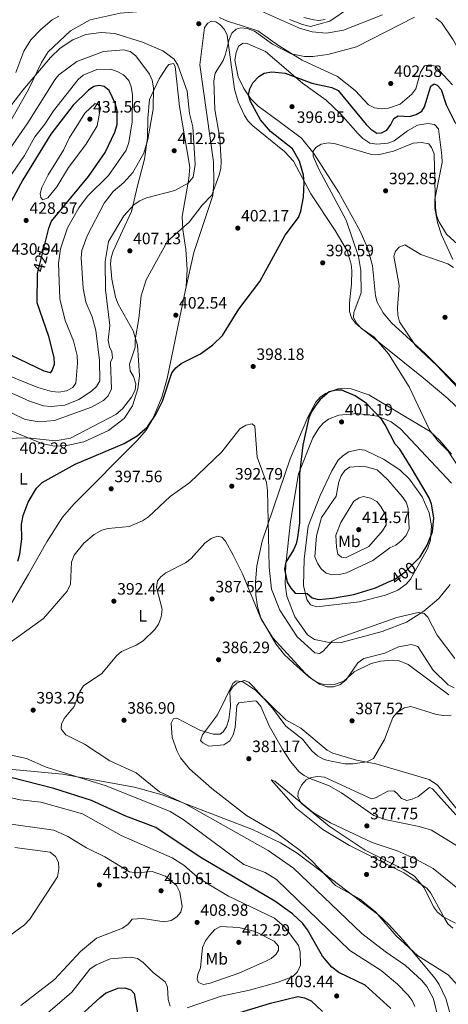
# Model space of a CAD drawing. Units: metres. Extents: x 615373 to 622341, y 4659980 to 4664722.
# Drawn here: x 621562 to 621822, y 4663599 to 4664197 of the extents above; entities that cross this region are included whole.
import ezdxf
from ezdxf.enums import TextEntityAlignment as Align

# ---------------------------------------------------------------- set-up
doc = ezdxf.new("R2010")
doc.units = ezdxf.units.M
doc.header["$MEASUREMENT"] = 0
doc.linetypes.add('DGN Style 3', pattern=[121.67106, 86.9079, -34.76316])
doc.linetypes.add('DGN Style 5', pattern=[60.83553, 26.07237, -34.76316])
for name, color, linetype, lineweight in [('Nivel 21', 7, 'Continuous', 0), ('Nivel 22', 7, 'Continuous', 0), ('Nivel 36', 7, 'Continuous', 0), ('Nivel 37', 7, 'Continuous', 0), ('Nivel 4', 7, 'Continuous', 0), ('Nivel 41', 7, 'Continuous', 0), ('Nivel 5', 7, 'Continuous', 0), ('Nivel 7', 7, 'Continuous', 0)]:
    doc.layers.add(name, color=color, linetype=linetype, lineweight=lineweight)
doc.styles.add('Style-Arial', font='txt')
doc.styles.add('Style-Arial Narrow', font='txt')
doc.styles.add('Style-Helvetica-Narrow-Oblique', font='txt')

# ---------------------------------------------------------------- blocks, each defined once
blk = doc.blocks.new('5PATER')
at = {"layer": 'Nivel 7', "linetype": 'Continuous', "lineweight": 0}
h = blk.add_hatch(color=51, dxfattribs=at)
edge = h.paths.add_edge_path()
edge.add_ellipse((0, 0), major_axis=(-1.1, -1.11), ratio=0.999422, start_angle=0, end_angle=360)

msp = doc.modelspace()

# ---------------------------------------------------------------- linework, layer by layer
at = {"layer": 'Nivel 21', "color": 7, "linetype": 'DGN Style 3', "lineweight": 0}
msp.add_polyline3d([(621627.2, 4664301.61, 401.27), (621632.8, 4664290.36, 402.1), (621646, 4664250.06, 402.91), (621656.64, 4664223.79, 403.11), (621657.45, 4664216.45, 403.52), (621657.24, 4664212.63, 403.73), (621655.9, 4664209.23, 403.93), (621654.25, 4664205.97, 403.93), (621650.6, 4664203.43, 403.93), (621623.09, 4664201.15, 404.24), (621604.91, 4664197.13, 406.15), (621592.93, 4664190.36, 407.41), (621579.26, 4664177.6, 409.03), (621575.18, 4664171.09, 409.43), (621567.4, 4664154.71, 410.18), (621552.04, 4664127.57, 412.54), (621530.89, 4664076.71, 416.02)], dxfattribs=at)
at = {"layer": 'Nivel 22', "color": 30, "linetype": 'DGN Style 5', "lineweight": 30, "flags": 128}
for points, elevation in [([(621573.14, 4664043.88), (621577.7, 4664062.54)], 425), ([(621787.1, 4663856.14), (621789.6, 4663857.24), (621796.15, 4663861.81), (621802.25, 4663867.97)], 400)]:
    msp.add_lwpolyline(points, dxfattribs=dict(at, elevation=elevation))
at = {"layer": 'Nivel 36', "color": 92, "linetype": 'Continuous', "lineweight": 0}
for points in [[(621710.15, 4664201.75, 408.19), (621732.02, 4664192, 408.6), (621739.76, 4664189.81, 408.54), (621748.28, 4664188.89, 408.17), (621758.62, 4664190.88, 407.58), (621782.43, 4664200.01, 406.65)], [(621763.61, 4664036.77, 398.14), (621763.81, 4664044.75, 398.76), (621763.38, 4664048.81, 398.78), (621760.98, 4664056.9, 398.67), (621753.72, 4664069.18, 398.63), (621738.83, 4664091.45, 400.28), (621728.37, 4664111.34, 401.83), (621722.89, 4664117.18, 402.17), (621703.65, 4664132.79, 402.04), (621700.83, 4664135.6, 402.11), (621698.53, 4664138.89, 402.29), (621694.64, 4664147.28, 402.98), (621692.54, 4664154.94, 403.63), (621688.1, 4664187.69, 406.54), (621686.47, 4664191.25, 406.68), (621683.62, 4664194.31, 406.74), (621681.21, 4664195.88, 406.95), (621678.48, 4664196.31, 406.95), (621676.31, 4664194.97, 406.95), (621674.32, 4664192.39, 406.95), (621671.49, 4664169.8, 406.54), (621679.67, 4664110.77, 405.47), (621680.02, 4664098.25, 405.32), (621679.31, 4664090.34, 404.3), (621667.87, 4664055.78, 403.06), (621662.78, 4664033.2, 402.45), (621651.58, 4663979.38, 399.45), (621648.29, 4663967.87, 399.76), (621642.96, 4663954.8, 399.94), (621638.75, 4663947.95, 399.82), (621633.61, 4663941.81, 399.6), (621595.02, 4663903.14, 397.59), (621587.95, 4663895.12, 397.36), (621578.51, 4663880.11, 397.14), (621567.38, 4663860.49, 398.14), (621537.19, 4663809.34, 397.38)], [(621755.13, 4664162.64, 403.27), (621733.61, 4664172.65, 405.55), (621719.15, 4664181.47, 405.93), (621706.71, 4664190.35, 405.52), (621688.17, 4664196.23, 406.9), (621683.34, 4664198.4, 407.37)], [(621747.63, 4664197.2, 412.7), (621743.65, 4664196.74, 412.7), (621740.63, 4664197.01, 412.7), (621734.67, 4664198.49, 412.7)], [(621825.14, 4664051.59, 391.79), (621818.23, 4664066.49, 394.66), (621815.84, 4664074.1, 395.16), (621814.26, 4664082.75, 395.25), (621814.11, 4664088.09, 395.27), (621818.53, 4664110.49, 396.08), (621818.5, 4664114.71, 396.23), (621816.36, 4664130.94, 396.71), (621813.94, 4664133.5, 397.12), (621809.97, 4664134.21, 397.4), (621803.64, 4664133.15, 397.73), (621797.54, 4664129.7, 397.12), (621789.4, 4664123.67, 396.5), (621785.66, 4664122.18, 396.36), (621778.96, 4664121.57, 396.29), (621774.77, 4664122.24, 396.44), (621770.49, 4664125.06, 396.81), (621767.66, 4664127.8, 397.14), (621756.93, 4664140.02, 397.94), (621748.2, 4664148.22, 398.62), (621733.83, 4664158.71, 400.11), (621711.38, 4664177.79, 402.45), (621700.19, 4664182.79, 403.27), (621697.67, 4664182.94, 403.47), (621694.89, 4664181.01, 403.47), (621693.42, 4664177.27, 403.3), (621692.72, 4664172.5, 403.07), (621694.8, 4664162.55, 401.83), (621698.15, 4664155.35, 400.87), (621702.45, 4664149.05, 399.74), (621706.97, 4664144.63, 398.55), (621719.58, 4664135.35, 396.09), (621733.13, 4664125.26, 394.72), (621740.69, 4664115.85, 394.39), (621755.82, 4664092.16, 393.26), (621768.69, 4664069.13, 392.61), (621773.58, 4664058.19, 392.28), (621776.25, 4664047.74, 391.98)], [(621543.86, 4663952.76, 406.91), (621575.39, 4663939.8, 404.13), (621583.22, 4663938.19, 403.41), (621590.75, 4663938.62, 403.11), (621601.04, 4663940.81, 402.79), (621615.99, 4663947.78, 402.7), (621625.47, 4663955.08, 402.89), (621630.58, 4663962.77, 403.02), (621633.79, 4663973.09, 403.1), (621634.79, 4663981, 403.09), (621633.51, 4663999.54, 404.78), (621630.89, 4664008.33, 405.83), (621621.9, 4664024.51, 407.58), (621620.29, 4664028.74, 407.91), (621617.9, 4664039.55, 408.76), (621617.27, 4664048.82, 409.05), (621617.66, 4664052.82, 408.85), (621618.78, 4664056.64, 408.64), (621624.47, 4664068.93, 408.44), (621629.84, 4664080.7, 410.08), (621633.71, 4664097.13, 412.94), (621637.85, 4664112.55, 414.14), (621639.64, 4664125.36, 414.78), (621639.8, 4664137.38, 415.01), (621640.78, 4664148.66, 414.17), (621646.81, 4664161.28, 413.43), (621651.53, 4664168.66, 411.71), (621652.57, 4664169.91, 411.3), (621655.53, 4664170.6, 410.9), (621656.41, 4664168.7, 410.9), (621659.15, 4664144.36, 412.33), (621665.32, 4664107.54, 410.78), (621664.68, 4664100.65, 410.43), (621660.75, 4664077.62, 407.41), (621661.12, 4664069.82, 405.5), (621662.99, 4664057.53, 404.34), (621663.71, 4664045.56, 403.7), (621663.21, 4664035.1, 402.5)], [(621824.84, 4664157.63, 402.92), (621814.44, 4664168.85, 401.84), (621811.27, 4664169.8, 401.42), (621807.96, 4664169.14, 401.63), (621805.49, 4664165.27, 401.84), (621802.58, 4664155.11, 401.84), (621800.16, 4664151.93, 401.91), (621793.2, 4664145.8, 402.2), (621786.02, 4664143.49, 402.24), (621781.48, 4664143.1, 402.24), (621777.55, 4664143.7, 402.43), (621773.96, 4664145.48, 402.66), (621765.77, 4664154.25, 402.65), (621755.13, 4664162.64, 403.27)], [(621776.25, 4664047.74, 391.98), (621778.11, 4664029.52, 391.79), (621779.1, 4664025.66, 391.57), (621782.7, 4664019.11, 391.18), (621787.81, 4664013.02, 390.78), (621808.33, 4663994.47, 389.21), (621830.62, 4663972.31, 389.05)], [(621830.71, 4663958.84, 392.82), (621822.05, 4663967.18, 393.22), (621807.17, 4663979.77, 394.86), (621768.99, 4664010.35, 395.27), (621766.06, 4664012.98, 395.27), (621763.62, 4664016.07, 395.27), (621762.33, 4664019.89, 395.55), (621762.26, 4664025.18, 396.1), (621763.61, 4664036.77, 398.14)], [(621705.53, 4663847.65, 391.18), (621705.28, 4663855.61, 392.02), (621706.08, 4663865.61, 392.74), (621709.32, 4663880.53, 393.76), (621726.22, 4663930.42, 398.26), (621736.99, 4663955.84, 399), (621741.87, 4663964.99, 399.58), (621744.49, 4663967.97, 399.58), (621747.85, 4663970.27, 399.58), (621755.24, 4663973.06, 399.58), (621759.25, 4663973.39, 399.52), (621763.32, 4663972.97, 399.38), (621774.13, 4663969.34, 398.76), (621811.26, 4663947.05, 394.54), (621817.12, 4663941.59, 394.07), (621824.23, 4663933.38, 393.78)], [(621723.2, 4663854.38, 400.4), (621723.72, 4663866.37, 400.26), (621726.5, 4663892.54, 400.2), (621731.42, 4663921.39, 400.24), (621740.01, 4663943.17, 401.17), (621743.67, 4663949.07, 401.42), (621746.33, 4663952.15, 401.4), (621749.5, 4663954.61, 401.28), (621755.84, 4663957.12, 401.24), (621767.25, 4663958.12, 400.91), (621779.31, 4663956.48, 400.63), (621787.72, 4663952.99, 400.16), (621793.28, 4663948.7, 399.79), (621824.33, 4663915.82, 398.76)], [(621734.32, 4663853.68, 400.2), (621734.85, 4663869.67, 400.49), (621737.2, 4663889.71, 401.42), (621744.51, 4663908.31, 401.75), (621751.67, 4663923.27, 402.57), (621755.54, 4663929.64, 402.38), (621758.41, 4663932.55, 402.04), (621761.85, 4663934.67, 401.88), (621768.46, 4663936.17, 401.84), (621771.69, 4663935.75, 401.84), (621783.04, 4663930.37, 401.73), (621793, 4663923.81, 401.02), (621798.71, 4663918.24, 400.74), (621806.46, 4663907.49, 400.49), (621810.75, 4663897.72, 400.31), (621812.13, 4663889.9, 400.03), (621811.55, 4663881.19, 399.46), (621809.69, 4663875.95, 399.18), (621799.32, 4663857.47, 398.08), (621796.69, 4663854.46, 397.85), (621791.61, 4663850.8, 397.58), (621784.24, 4663847.75, 397.49), (621768.27, 4663843.65, 397.98), (621742.51, 4663840.67, 398.76), (621738.68, 4663841.82, 398.76), (621736.49, 4663845.16, 399.14), (621734.32, 4663853.68, 400.2)], [(621823.54, 4663854.2, 396.92), (621816.59, 4663845.74, 396.79), (621807.43, 4663838.07, 395.91), (621796.95, 4663831.41, 395.6), (621782.11, 4663825.62, 394.82), (621757.27, 4663818.99, 394.66), (621751.01, 4663818.85, 394.87), (621741.17, 4663820.72, 395.51), (621736.74, 4663823.75, 396.07), (621729.05, 4663834.65, 397.94), (621724.37, 4663847.2, 399.71), (621723.2, 4663854.38, 400.4)], [(621822.63, 4663787.29, 387.9), (621798.04, 4663805.57, 388.6), (621792.61, 4663807.84, 388.72), (621788.62, 4663808.19, 388.93), (621781.2, 4663807.75, 389.09), (621775.41, 4663806.15, 389.48), (621765.21, 4663801.25, 390.36), (621759, 4663795.59, 390.56), (621753.21, 4663793.52, 390.77), (621747.36, 4663793.3, 390.77), (621743.55, 4663794.48, 390.59), (621740.01, 4663796.41, 390.38), (621735.41, 4663800.33, 390.4), (621715.88, 4663821.8, 390.68), (621708.79, 4663833.13, 390.81), (621706.47, 4663840.81, 390.95), (621705.53, 4663847.65, 391.18)], [(621840.51, 4663687.56, 374.59), (621812.11, 4663705.04, 376.54), (621804.6, 4663707.32, 377.24), (621784.78, 4663711.25, 378.05), (621777.21, 4663713.9, 378.5), (621757.56, 4663727.81, 379.47), (621749.65, 4663732.16, 379.9), (621738.25, 4663736.35, 380.52), (621734.71, 4663738.22, 380.51), (621731.72, 4663740.55, 380.52), (621726.54, 4663746.65, 381.15), (621721.69, 4663754.13, 381.82), (621713.46, 4663768.47, 382.77), (621708.41, 4663780.13, 382.98), (621705.82, 4663783.34, 382.98), (621704.98, 4663783.67, 382.98), (621695.09, 4663782.4, 383.59), (621693.84, 4663780.71, 383.8), (621692.98, 4663767.34, 383.5), (621691.76, 4663762.89, 383.39), (621689.58, 4663759.3, 383.46), (621685.97, 4663756.96, 383.59), (621676.95, 4663756.15, 383.58), (621673.31, 4663758.11, 384), (621671.87, 4663759.57, 384.62), (621673.01, 4663762.9, 385.23), (621682.17, 4663775.01, 386.88), (621691.54, 4663794.05, 385.23), (621693.6, 4663795.64, 384.82), (621697.55, 4663795.15, 385.13), (621705.5, 4663789.83, 385.57), (621723.62, 4663771.97, 386.67), (621732.7, 4663767.08, 386.87), (621748.68, 4663753.71, 386.26), (621752.15, 4663751.73, 386.17), (621766.57, 4663747.47, 385.85), (621778.24, 4663745.29, 384.14), (621795.03, 4663740.55, 381.95), (621810.69, 4663735.8, 381.61), (621815.85, 4663732.39, 381.75), (621828.81, 4663716.44, 382.02)], [(621512.3, 4663746.05, 399.7), (621588.11, 4663739.04, 394.33), (621631.72, 4663731.19, 391.09), (621648.59, 4663726.47, 389.53), (621703.43, 4663705.43, 386.52), (621720.37, 4663697.29, 385.88), (621730.58, 4663691, 385.34), (621746.33, 4663679.12, 384.21), (621780.24, 4663653.39, 384.62), (621786.13, 4663647.99, 384.26), (621794.86, 4663638.19, 383.8), (621814.28, 4663615, 386.05), (621816.89, 4663611.29, 386.05), (621820.94, 4663602.83, 386.05), (621823.43, 4663593.46, 386.05)], [(621825.16, 4663645.59, 380.31), (621822.16, 4663648.27, 379.9), (621820.15, 4663651.14, 379.7), (621811.84, 4663666.7, 380.11), (621809.33, 4663669.76, 380.5), (621795.25, 4663679.13, 380.96), (621762.43, 4663695.76, 380.31), (621746.05, 4663705.54, 381.77), (621729.99, 4663718.5, 381.97), (621714.8, 4663735.61, 380.93), (621717.06, 4663734.7, 380.72), (621740.52, 4663715.63, 379.49), (621750.79, 4663709.42, 379.04), (621776.15, 4663697.53, 377.19), (621791.31, 4663692.57, 376.22), (621802.15, 4663687.64, 376.01), (621813.09, 4663681.87, 376.01), (621828.2, 4663669.69, 375.19)]]:
    msp.add_polyline3d(points, dxfattribs=at)
at = {"layer": 'Nivel 4', "color": 30, "linetype": 'Continuous', "lineweight": 30, "flags": 128}
for points, elevation in [([(621560.92, 4663868.45), (621562.04, 4663872.65), (621563.35, 4663881.85), (621563.19, 4663890.8), (621564.07, 4663896.04), (621567.26, 4663904.26), (621572.25, 4663912.69), (621575.74, 4663916.12), (621595.79, 4663927.22), (621625.47, 4663939.77), (621633.34, 4663944.58), (621639.74, 4663949.96), (621644.8, 4663957.41), (621648.83, 4663965.59), (621654.44, 4663982.66), (621656.86, 4663985.85), (621660.14, 4663988.33), (621671.89, 4663994.35), (621679.37, 4663999.83), (621685.2, 4664005.31), (621695.2, 4664021.38), (621707.92, 4664038.19), (621723.29, 4664066.37), (621731.33, 4664077.15), (621732.85, 4664080.86), (621734.32, 4664089.39), (621734.8, 4664098.38), (621734.48, 4664102.67), (621731.98, 4664111.28), (621727.75, 4664118.68), (621714.38, 4664129.31), (621708.34, 4664136.3), (621702.12, 4664147.53), (621701.02, 4664151.4), (621701.73, 4664155.23), (621703.65, 4664158.74), (621707.23, 4664162.6), (621710.61, 4664164.73), (621715.11, 4664165.51), (621723.23, 4664164.61), (621739.51, 4664158.68), (621751.58, 4664155.95), (621755.41, 4664154.22), (621772.53, 4664133.45), (621775.36, 4664130.62), (621778.92, 4664128.34), (621781.87, 4664128.42), (621784.92, 4664130.12), (621787.37, 4664133.43), (621789.29, 4664137.21), (621791.85, 4664138.78), (621798.73, 4664138.46), (621802.87, 4664139.58), (621806.3, 4664141.64), (621807.99, 4664144.31), (621811.81, 4664156.89), (621813.68, 4664158.21), (621815.69, 4664157.33), (621817.96, 4664154.72), (621820.99, 4664145.54), (621826.67, 4664134.13)], 400), ([(621577.7, 4664062.54), (621579.64, 4664070.48), (621581.32, 4664074.85), (621603.87, 4664101.99), (621613.92, 4664116.61), (621619.87, 4664128.87), (621621.17, 4664133.61), (621621.18, 4664142.08), (621620.05, 4664146.47), (621616.28, 4664154.21), (621613.3, 4664156.57), (621610.2, 4664157.23), (621606.99, 4664156.53), (621603.81, 4664154.37), (621594.41, 4664145.3), (621580.92, 4664127.64), (621563.99, 4664100.02), (621539.6, 4664055.26)], 425), ([(621539.6, 4664055.26), (621534.17, 4664037.38), (621525.08, 4664028.08), (621522.94, 4664024.7), (621521.6, 4664020.91), (621518.73, 4664007.17), (621519.45, 4663998.25), (621521.37, 4663995.61), (621524.07, 4663994.83), (621534.78, 4663997.75), (621544.03, 4663997.85), (621556.79, 4663993.49), (621576.64, 4663984.02), (621580.56, 4663982.93), (621580.86, 4663983.03), (621581.84, 4663984.25), (621583.1, 4663988.05), (621582.94, 4663992.09), (621579.64, 4664004.76), (621572.73, 4664025.28), (621572.91, 4664042.93), (621573.14, 4664043.88)], 425), ([(621802.25, 4663867.97), (621805.27, 4663871.01), (621809.47, 4663878.11), (621812.73, 4663886.22), (621813.55, 4663894.65), (621812.22, 4663902.98), (621810.65, 4663906.88), (621799.9, 4663925.21), (621792.82, 4663936.39), (621790.07, 4663939.48), (621784.02, 4663951.13), (621781.74, 4663954.54), (621772.76, 4663964.2), (621765.77, 4663968.69), (621757.67, 4663972.22), (621754.26, 4663972.15), (621750.06, 4663971.29), (621744.55, 4663966.48), (621741.95, 4663963.15), (621739.43, 4663959.43), (621737.58, 4663955.31), (621733.93, 4663938.8), (621731.91, 4663921.41), (621732, 4663891.56), (621730.79, 4663882.79), (621729.89, 4663878.88), (621728.26, 4663875.22), (621723.77, 4663867.76), (621722.84, 4663863.49), (621724.49, 4663855.53), (621726.62, 4663852), (621729.3, 4663849.03), (621736.7, 4663848.78)], 400), ([(621736.7, 4663848.78), (621739.6, 4663846.02), (621743.53, 4663845.01), (621752.07, 4663845.84), (621764.91, 4663848.11), (621778.09, 4663852.2), (621787.1, 4663856.14)], 400), ([(621605.71, 4663722.97), (621582.72, 4663730.39), (621556.73, 4663737.08)], 400), ([(621787.38, 4663596.71), (621771.85, 4663610.93), (621755.94, 4663618.69), (621751.7, 4663621.92), (621746.03, 4663628.53), (621736.93, 4663644.6), (621734.09, 4663648.33), (621727.8, 4663654.2), (621717.07, 4663662.02), (621671.62, 4663688.59), (621644.77, 4663706.64), (621626.45, 4663713.5), (621605.71, 4663722.97)], 400), ([(621591.38, 4663585.56), (621610.85, 4663603.54), (621614.2, 4663606.01), (621621.7, 4663609.06), (621625.92, 4663609.3), (621629.46, 4663608.12), (621631.51, 4663605.8), (621633.6, 4663594.05)], 400), ([(621681.69, 4663590.13), (621714.39, 4663599.91), (621731.03, 4663603.97), (621734.97, 4663603.33), (621739.01, 4663601.49), (621745.96, 4663594.96)], 400)]:
    msp.add_lwpolyline(points, dxfattribs=dict(at, elevation=elevation))
at = {"layer": 'Nivel 5', "color": 30, "linetype": 'Continuous', "lineweight": 0, "flags": 128}
for points, elevation in [([(621762.38, 4664204.42), (621750.3, 4664196.25), (621738.58, 4664193.09), (621733.85, 4664194.14), (621725.93, 4664197.3)], 410), ([(621801.88, 4664198.68), (621766.57, 4664180.71), (621749.17, 4664176.1), (621740.07, 4664174.86), (621735.07, 4664174.73), (621726.96, 4664176.47), (621715.59, 4664182.25), (621704.57, 4664190.2), (621700.29, 4664191.73), (621696.32, 4664192.16), (621693.61, 4664191.48), (621690.91, 4664188.91), (621689.25, 4664185.14), (621687.03, 4664176.18), (621685.64, 4664172.43), (621680.77, 4664164.65), (621680, 4664160.09), (621680.46, 4664142.58), (621683.61, 4664125.23), (621684.5, 4664111.2), (621684.27, 4664106.83), (621683.17, 4664102.9), (621678.73, 4664090.59), (621672.76, 4664084.44), (621665.05, 4664074.15), (621651.78, 4664062.65), (621638.77, 4664039.28), (621635.78, 4664029.4), (621634.46, 4664015.75), (621632.1, 4664002.82), (621632.13, 4663998.4), (621628.63, 4663987.95), (621629.13, 4663983.98), (621631.21, 4663980.46), (621632.49, 4663976.13), (621632.18, 4663972.2), (621629.99, 4663967.95), (621624.53, 4663960.88), (621620.49, 4663957.4), (621592.79, 4663943.13), (621583.78, 4663941.41), (621566.68, 4663943.2), (621553.43, 4663942.85)], 405), ([(621559.68, 4664165.19), (621564.54, 4664177.96), (621568.75, 4664184.89), (621574.81, 4664191.29), (621581.85, 4664196.99), (621585.84, 4664199.24)], 405), ([(621858, 4664115.81), (621855.21, 4664129.82), (621853.43, 4664134.2), (621843.09, 4664149.26), (621833.99, 4664168.93), (621825.31, 4664185.01), (621818.13, 4664195.4), (621814.72, 4664198.17)], 405), ([(621625.29, 4664078.03), (621631.47, 4664084.94), (621635.03, 4664087.27), (621638.98, 4664088.97), (621656.18, 4664093.49), (621664.34, 4664097.85), (621667.31, 4664101.49), (621668.68, 4664109.2), (621667.19, 4664132.06), (621665.25, 4664140.18), (621663.81, 4664153.75), (621658.15, 4664169.59), (621655.81, 4664173.15), (621648.98, 4664178.23), (621636.71, 4664183.57), (621619.83, 4664188.82), (621611.53, 4664189.47), (621602.13, 4664188.1), (621594.28, 4664184.89), (621586.52, 4664179.79), (621580.72, 4664174.15), (621564.02, 4664154.35), (621542.51, 4664126.68)], 410), ([(621550.64, 4663973.5), (621568.08, 4663965.63), (621576.42, 4663962.69), (621581.13, 4663962.25), (621589.43, 4663963.06), (621597.88, 4663966.52), (621605.6, 4663971.61), (621608.68, 4663974.37), (621610.61, 4663977.87), (621610.54, 4663990.32), (621608.23, 4664008.47), (621606, 4664016.67), (621602.23, 4664025.69), (621600.52, 4664034.23), (621599.4, 4664052.63), (621599.83, 4664057.05), (621603.04, 4664065.82), (621613.37, 4664085.7), (621618.84, 4664092.77), (621625.35, 4664098.34), (621630.81, 4664104.33), (621637.52, 4664116.1), (621639.8, 4664124.31), (621643.04, 4664142.82), (621643.33, 4664155.77), (621642.53, 4664160.48), (621640.91, 4664164.14), (621632.48, 4664175.18), (621629.1, 4664177.83), (621625.27, 4664178.89), (621612.96, 4664177.76), (621596.76, 4664171.83), (621585.83, 4664163.71), (621583.31, 4664160.61), (621566.89, 4664134.5), (621546.28, 4664105.01)], 415), ([(621547.92, 4663983.95), (621573.07, 4663973.92), (621581.63, 4663971.36), (621585.89, 4663971.02), (621590.45, 4663971.81), (621594.23, 4663973.85), (621596.22, 4663976.49), (621597.22, 4663988.57), (621596.86, 4663993.22), (621594.69, 4664002.21), (621589.56, 4664014.41), (621586.36, 4664027.69), (621585.65, 4664049.31), (621586.73, 4664058.04), (621591.03, 4664070.76), (621597.86, 4664082.86), (621603.27, 4664089.98), (621616.03, 4664102.59), (621626.73, 4664117.87), (621628.38, 4664122.59), (621630.35, 4664135.15), (621630.58, 4664151.7), (621629.77, 4664156.48), (621628.24, 4664160.31), (621625.04, 4664163.73), (621621.22, 4664165.76), (621617.33, 4664167.04), (621608.95, 4664166.84), (621600.58, 4664163.49), (621597.54, 4664160.89), (621582.6, 4664141.85)], 420), ([(621582.6, 4664141.85), (621577.37, 4664133.63), (621571.32, 4664126.05), (621564.88, 4664114.67), (621555.16, 4664100.61)], 420), ([(621596.41, 4664131.99), (621601.63, 4664140.49), (621607.83, 4664146.3), (621609.72, 4664145.72), (621611.01, 4664143.65), (621609.17, 4664132.77), (621602.25, 4664121.39), (621591.63, 4664107.31), (621584.52, 4664095.65), (621579.12, 4664089.09), (621575.99, 4664087.84), (621574.85, 4664089.17), (621574.49, 4664091.71), (621575.47, 4664095.18), (621579.24, 4664102.99), (621588.67, 4664117.92), (621592.34, 4664125.72), (621596.41, 4664131.99)], 430), ([(621831.87, 4663920.69), (621822.28, 4663935.13), (621815.75, 4663941.69), (621810.85, 4663948.11), (621798.66, 4663974.19), (621785.96, 4663994.29), (621777.29, 4664004.48), (621769.54, 4664009.75), (621766.76, 4664012.62), (621764.72, 4664016.31), (621764.93, 4664019.28), (621769.48, 4664031.35), (621769.23, 4664044.82), (621767.84, 4664053.4), (621760.32, 4664075.39), (621743.72, 4664106.47), (621740.22, 4664114.27), (621740.33, 4664117.23), (621741.99, 4664119.49), (621745.22, 4664121.55), (621749.49, 4664122.32), (621753.78, 4664121.84), (621775.69, 4664115.31), (621779.7, 4664115.15), (621789.1, 4664117.31), (621801.04, 4664122.27), (621806.26, 4664122.6), (621810.47, 4664121.82), (621812.22, 4664119.62), (621813.72, 4664115.61), (621814.65, 4664082.83), (621815.22, 4664078.46), (621816.6, 4664074.7), (621821.27, 4664066.88), (621828.13, 4664060.57)], 395), ([(621548.63, 4663962.48), (621565.28, 4663954.38), (621573.79, 4663952.93), (621583.25, 4663953.75), (621605.57, 4663961.79), (621612.88, 4663965.93), (621615.77, 4663968.77), (621617.7, 4663972.93), (621617.22, 4663989.15), (621618.3, 4663991.92), (621618.07, 4663995.56), (621616.48, 4663998.52), (621615.83, 4664002.48), (621616.86, 4664011.53), (621614.24, 4664033.12), (621613.86, 4664050.28), (621615.92, 4664062.57), (621625.29, 4664078.03)], 410), ([(621831.77, 4663969.84), (621815.44, 4663987.27), (621802.44, 4663999.38), (621792.72, 4664013.62), (621791.61, 4664017.73), (621791.46, 4664022.25), (621792.5, 4664035.7), (621789.34, 4664053.55), (621790.25, 4664056.61), (621792.45, 4664059.11), (621796.03, 4664060.39), (621805.69, 4664054.67), (621821.97, 4664048.94), (621825.47, 4664046.71)], 390), ([(621554.73, 4663818), (621576.56, 4663833.57), (621590.95, 4663850.17), (621592.83, 4663854.45), (621593.44, 4663867.82), (621595.13, 4663871.94), (621600.98, 4663879.33), (621607.23, 4663884.61), (621611.97, 4663887.19), (621615.86, 4663888.29), (621628.55, 4663889.35), (621636.7, 4663892.88), (621640.35, 4663895.37), (621653.52, 4663907.64), (621665.3, 4663916.05), (621684.76, 4663934.74), (621695.75, 4663948.73), (621699.36, 4663951.02), (621703.13, 4663951.76), (621704.92, 4663950.32), (621706.36, 4663931.61), (621711.86, 4663916.13), (621712.64, 4663911.32), (621713.55, 4663864.69), (621714.98, 4663851.28), (621720.02, 4663838.6), (621730.61, 4663822.48), (621741.25, 4663812.66), (621744.08, 4663812.24), (621746.45, 4663813.64), (621751.88, 4663819.75), (621755.42, 4663821.61), (621791.07, 4663834.21), (621803.96, 4663837.28), (621807.61, 4663836.61), (621810.01, 4663834.3), (621815.67, 4663823.46), (621826.34, 4663809.32)], 395), ([(621745.36, 4663894.99), (621742.21, 4663883.67), (621741.36, 4663870.98), (621742.96, 4663867.12), (621745.13, 4663863.7), (621748.12, 4663861.05), (621751.88, 4663860.01), (621756.17, 4663860.29), (621760.57, 4663861.32), (621776.59, 4663868.75), (621786.83, 4663876.56), (621790.55, 4663878.02), (621793.82, 4663880.77), (621796.68, 4663884), (621798.63, 4663888.09), (621797.95, 4663900.43), (621796.67, 4663904.21), (621794.42, 4663907.58), (621785.63, 4663917.83), (621779.19, 4663923.77), (621771.02, 4663926.16), (621762.41, 4663925.4), (621759.45, 4663923.45), (621757.19, 4663920.25), (621755.85, 4663916.48), (621754.18, 4663907.91), (621745.36, 4663894.99)], 405), ([(621757.18, 4663891.88), (621754.03, 4663884.14), (621754.53, 4663876.83), (621755.34, 4663872.61), (621757.41, 4663870.84), (621759.94, 4663870.5), (621774, 4663877.25), (621782.47, 4663886.81), (621784.69, 4663890.46), (621784.87, 4663893.93), (621783.63, 4663897.77), (621781.43, 4663901.59), (621778.85, 4663904.63), (621775.04, 4663906.69), (621770.92, 4663907.69), (621768.31, 4663906.92), (621764.97, 4663904.73), (621757.18, 4663891.88)], 410), ([(621623.9, 4663813.61), (621632.79, 4663817.36), (621636.98, 4663820.08), (621644.17, 4663826.81), (621646.41, 4663830.11), (621647.95, 4663834.35), (621648.52, 4663839.28), (621645.21, 4663852.39), (621645.81, 4663856.34), (621647.66, 4663858.81), (621650.76, 4663861.36), (621662.82, 4663867.29), (621666.11, 4663869.9), (621674.49, 4663879.3), (621678.28, 4663882.05), (621682.15, 4663883.5), (621684.74, 4663882.91), (621686.94, 4663880.54), (621691.69, 4663872.02), (621697.4, 4663860.77), (621708.27, 4663834.27), (621717.65, 4663818.27), (621722.92, 4663811.46), (621730.46, 4663804.44), (621737.35, 4663798.41), (621744.2, 4663793.71), (621748.68, 4663792.11), (621752.68, 4663792.16), (621756.55, 4663793.38), (621760.29, 4663796.35), (621767.42, 4663806.69), (621771.14, 4663809.23), (621783.76, 4663812.58), (621792.02, 4663816.31), (621799.99, 4663817.84), (621803.87, 4663816.66), (621812.89, 4663802.44), (621822.34, 4663793.31), (621825.97, 4663791.49)], 390), ([(621816.35, 4663590.06), (621813.36, 4663602.56), (621809.4, 4663610.08), (621806.12, 4663613.93), (621796.33, 4663622.83), (621783.97, 4663631.28), (621769.91, 4663642.24), (621728.38, 4663681.95), (621712.91, 4663692.7), (621662.95, 4663720.92), (621647.03, 4663728.26), (621632.69, 4663739.81), (621616.77, 4663747.2), (621601.44, 4663757.33), (621590.04, 4663762.97), (621587.4, 4663766.13), (621587.17, 4663766.75), (621587.35, 4663769.32), (621589.06, 4663772.94), (621595.19, 4663780.12), (621598.47, 4663789.33), (621600.75, 4663792.62), (621611.86, 4663800.2), (621620.86, 4663810.99), (621623.9, 4663813.61)], 390), ([(621683.82, 4663763.32), (621685.69, 4663764.69), (621687.69, 4663767.88), (621689.12, 4663772.28), (621689.99, 4663780.33), (621689.64, 4663789.31), (621691.19, 4663791.81), (621694.08, 4663794.53), (621698.29, 4663795.97), (621701.17, 4663794.95), (621704.05, 4663792.17), (621715.64, 4663779.15), (621723.75, 4663768.12), (621733.81, 4663760.29), (621739.39, 4663753.3), (621742.96, 4663750.13), (621746.96, 4663747.91), (621751.26, 4663746.92), (621759.68, 4663745.37), (621764.31, 4663745.36), (621772.87, 4663746.55), (621776.98, 4663748.61), (621783.67, 4663760.17), (621788.65, 4663773.46), (621791.25, 4663776.48), (621795.49, 4663779.36), (621799.51, 4663780.11), (621815.15, 4663775.27), (621819.41, 4663774.58), (621824.1, 4663774.79)], 385), ([(621828.23, 4663610.65), (621822.18, 4663617.15), (621803.64, 4663628.86), (621790.7, 4663640.82), (621778.43, 4663655.21), (621768.39, 4663663.45), (621753.79, 4663671.45), (621739.14, 4663686.74), (621732.41, 4663692.61), (621718.2, 4663703.24), (621699.87, 4663714.01), (621678.73, 4663730.41), (621665.19, 4663742.34), (621659.78, 4663748.93), (621657.42, 4663753.48), (621654.72, 4663761.28), (621654.01, 4663770.11), (621655.4, 4663772.8), (621657.48, 4663773.09), (621671.42, 4663765.79), (621679.46, 4663763.25), (621683.82, 4663763.32)], 385), ([(621711.07, 4663679.34), (621698.17, 4663684.2), (621661.38, 4663711.51), (621653.39, 4663716.29), (621614.51, 4663731.95), (621578.06, 4663743.23), (621566.19, 4663748.53), (621556.8, 4663750.51)], 395), ([(621826.65, 4663648.56), (621819.15, 4663652.35), (621815.75, 4663655.27), (621813.45, 4663658.55), (621807.7, 4663669.97), (621801.87, 4663677.07), (621795.02, 4663681.45), (621771.78, 4663692.98), (621750.01, 4663707.48), (621733.05, 4663721.39), (621730.91, 4663725.2), (621731.18, 4663728.22), (621733.23, 4663732.31), (621736.02, 4663735.65), (621739.04, 4663737.04), (621743.07, 4663737.65), (621747.11, 4663737.15), (621775.76, 4663724.07), (621778.23, 4663724.58), (621785.59, 4663728.76), (621789.19, 4663728.83), (621791.13, 4663727.5), (621793.94, 4663724.27), (621797.18, 4663723.02), (621800.39, 4663723.78), (621804.05, 4663725.39), (621810.96, 4663730.96), (621812.77, 4663730.08), (621826.95, 4663714.43)], 380), ([(621554.24, 4663725.32), (621562.38, 4663723.48), (621574.81, 4663722.01), (621600.23, 4663714.97), (621623.57, 4663701.76), (621654.68, 4663688.34), (621661.7, 4663683.87), (621670.25, 4663676.36), (621677.26, 4663671.77), (621688.87, 4663664.97), (621716.73, 4663651.56), (621723.09, 4663646.05), (621731.36, 4663635.08), (621732.3, 4663631.19), (621732.57, 4663622.99)], 405), ([(621562.78, 4663598.51), (621583.15, 4663614.38), (621598.9, 4663631.32), (621608.67, 4663639.41), (621624.46, 4663645.62), (621627.88, 4663647.89), (621630.44, 4663651.01), (621636.88, 4663651.42), (621649.83, 4663649.48), (621654.05, 4663650.2), (621657.57, 4663652.33), (621659.84, 4663655.33), (621660.73, 4663658.79), (621659.33, 4663667.43), (621657.17, 4663671.45), (621650.62, 4663677.05), (621642.45, 4663680.04), (621633.17, 4663679.11), (621628.82, 4663679.73), (621613.7, 4663688.95), (621602.55, 4663694.22), (621591.26, 4663701.18), (621582.86, 4663705.11), (621551.07, 4663709.59)], 410), ([(621554.39, 4663639.93), (621564.87, 4663647.59), (621568.21, 4663651.1), (621585, 4663676.8), (621585.9, 4663681.48), (621585.54, 4663685.57), (621583.81, 4663689.15), (621580.54, 4663691.77), (621559.11, 4663694.52)], 415), ([(621801.95, 4663597.89), (621800.31, 4663601.54), (621797.74, 4663605.11), (621791.52, 4663611.47), (621781.5, 4663619.84), (621762.49, 4663632.03), (621718.07, 4663675.14), (621711.07, 4663679.34)], 395), ([(621695.17, 4663645.98), (621704.98, 4663643.45), (621716.55, 4663637.61), (621719.31, 4663634.53), (621719.25, 4663632.17), (621717.85, 4663629.82), (621714.82, 4663627.21), (621711.12, 4663625.25), (621695.05, 4663618.31), (621677.71, 4663612.14), (621673.65, 4663611.39), (621670.67, 4663612.55), (621669.84, 4663614.55), (621670.26, 4663617.34), (621671.85, 4663621.55), (621673.06, 4663633.85), (621674.9, 4663637.76), (621677.28, 4663641.15), (621680.46, 4663644.75), (621684, 4663646.62), (621695.17, 4663645.98)], 410), ([(621653.39, 4663598.14), (621652.26, 4663602.13), (621651.8, 4663609.65), (621650.44, 4663612.93), (621643.22, 4663618.44), (621637.11, 4663624.76), (621633.58, 4663627.04), (621629.63, 4663627.96), (621616.98, 4663626.9), (621608.38, 4663623.35), (621604.7, 4663620.56), (621593.66, 4663606.63), (621566.05, 4663582.81)], 405), ([(621732.57, 4663622.99), (621730.83, 4663618.95), (621727.88, 4663616.27), (621719.08, 4663612.73), (621701.55, 4663607.92), (621684.48, 4663604.3), (621663.67, 4663597.22)], 405)]:
    msp.add_lwpolyline(points, dxfattribs=dict(at, elevation=elevation))

# ---------------------------------------------------------------- block references
at = {"layer": 'Nivel 7', "color": 51, "linetype": 'Continuous', "lineweight": 0}
for p in [(621670.79, 4664194.7, 407.87), (621787.38, 4664158.41, 402.58), (621727.43, 4664144.35, 396.95), (621604.67, 4664136.78, 431.56), (621655.88, 4664117.62, 412.25), (621784.3, 4664093.26, 392.85), (621565.95, 4664075.28, 428.56), (621694.48, 4664070.63, 402.17), (621628.95, 4664056.81, 407.13), (621746.06, 4664049.53, 398.59), (621656.87, 4664017.72, 402.54), (621820.34, 4664016.44, 387.32), (621703.83, 4663986.56, 398.18), (621757.53, 4663952.91, 401.19), (621617.59, 4663912.33, 397.56), (621690.82, 4663913.9, 392.79), (621767.94, 4663887.5, 414.57), (621619.25, 4663844.06, 392.44), (621678.86, 4663845.42, 387.52), (621682.85, 4663808.53, 386.29), (621570.19, 4663777.94, 393.26), (621625.37, 4663771.76, 386.9), (621763.9, 4663771.45, 387.52), (621701.19, 4663748.43, 381.17), (621772.91, 4663707.62, 377.74), (621772.71, 4663678.17, 382.19), (621610.42, 4663671.8, 413.07), (621647.89, 4663668.26, 410.61), (621669.76, 4663649.04, 408.98), (621695.09, 4663636.95, 412.29), (621754.55, 4663604.37, 403.44)]:
    msp.add_blockref('5PATER', p, dxfattribs=at)

# ---------------------------------------------------------------- texts
at = {"layer": 'Nivel 37', "color": 92, "linetype": 'Continuous', "lineweight": 0, "style": 'Style-Arial Narrow'}
for s, p in [('L', (621564.28, 4663918.38, 401.78)), ('Mb', (621762.28, 4663880.41, 412.44)), ('L', (621804.11, 4663854.51, 397.74)), ('L', (621636.76, 4663835.23, 390.87)), ('Mb', (621681.72, 4663626.93, 411))]:
    msp.add_text(s, height=7, dxfattribs=at).set_placement(p, align=Align.MIDDLE_CENTER)
at = {"layer": 'Nivel 41', "color": 7, "linetype": 'Continuous', "lineweight": 0, "style": 'Style-Arial'}
for s, p in [('402.58', (621789.37, 4664162.41, 402.58)), ('431.56', (621606.66, 4664140.78, 431.56)), ('396.95', (621730.28, 4664134.49, 396.95)), ('412.25', (621657.87, 4664121.62, 412.25)), ('392.85', (621786.29, 4664097.26, 392.85)), ('428.57', (621568.01, 4664079.28, 428.56)), ('402.17', (621696.53, 4664074.63, 402.17)), ('407.13', (621630.93, 4664060.81, 407.13)), ('430.94', (621556.98, 4664054.42, 430.94)), ('398.59', (621748.05, 4664053.53, 398.59)), ('402.54', (621658.85, 4664021.72, 402.54)), ('398.18', (621705.81, 4663990.56, 398.18)), ('401.19', (621759.52, 4663956.91, 401.19)), ('403.28', (621561.97, 4663933.53, 403.28)), ('397.56', (621619.57, 4663916.33, 397.56)), ('392.79', (621692.81, 4663917.9, 392.79)), ('414.57', (621769.99, 4663891.5, 414.57)), ('392.44', (621621.23, 4663848.06, 392.44)), ('387.52', (621680.91, 4663849.42, 387.52)), ('386.29', (621684.84, 4663812.53, 386.29)), ('393.26', (621572.18, 4663781.94, 393.26)), ('386.90', (621627.36, 4663775.76, 386.9)), ('387.52', (621765.95, 4663775.45, 387.52)), ('381.17', (621703.24, 4663752.43, 381.17)), ('377.75', (621774.9, 4663711.62, 377.74)), ('382.19', (621774.69, 4663682.17, 382.19)), ('413.07', (621612.48, 4663675.8, 413.07)), ('410.61', (621649.97, 4663672.26, 410.61)), ('408.98', (621671.75, 4663653.04, 408.98)), ('412.29', (621697.07, 4663640.95, 412.29)), ('403.44', (621723.62, 4663609.67, 403.44))]:
    msp.add_text(s, height=7, dxfattribs=at).set_placement(p)
at = {"layer": 'Nivel 41', "color": 7, "linetype": 'Continuous', "lineweight": 0, "style": 'Style-Helvetica-Narrow-Oblique'}
for s, rotation, p in [('425', 76.26705, (621575.1, 4664051.9, 425)), ('400', 34.92562, (621795.11, 4663861.09, 400))]:
    msp.add_text(s, height=7, rotation=rotation, dxfattribs=at).set_placement(p, align=Align.MIDDLE_CENTER)

doc.saveas('drawing.dxf')
